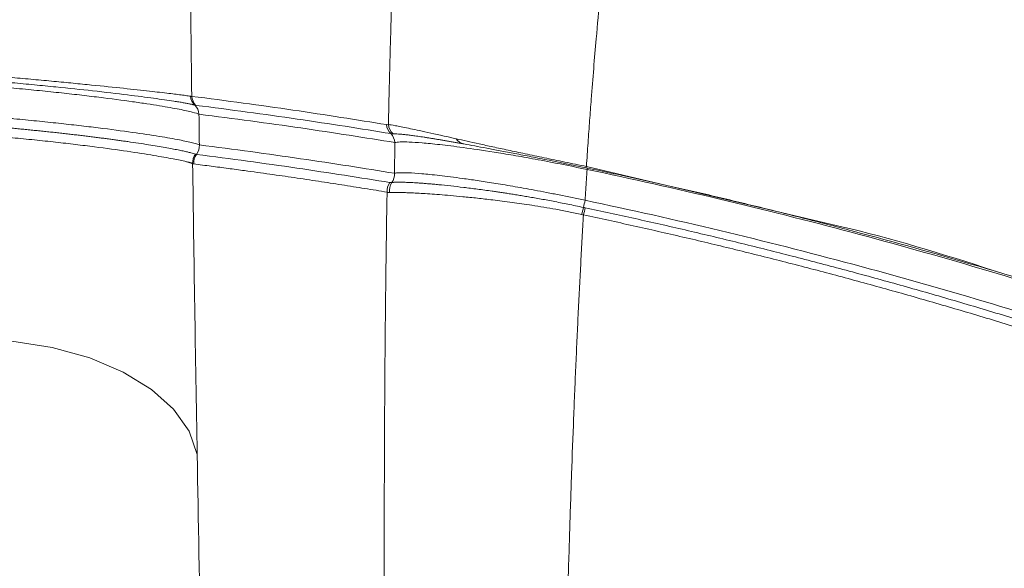
# Model space of a CAD drawing. Units: feet. Extents: x -54.2 to 34.2, y -1.5 to 27.6.
# Drawn here: x 19.2 to 19.3, y 16.3 to 16.3 of the extents above; entities that cross this region are included whole.
import ezdxf
from ezdxf.enums import TextEntityAlignment as Align

# ---------------------------------------------------------------- set-up
doc = ezdxf.new("R2010")
doc.units = ezdxf.units.FT
doc.header["$MEASUREMENT"] = 0
doc.layers.add('UGD - DETAIL 3', color=7, linetype='Continuous', lineweight=9)
doc.layers.add('UGD - TITLEBLOCK', color=7, linetype='Continuous', lineweight=9)
doc.styles.add('UGD_Standard', font='arial.ttf')

# ---------------------------------------------------------------- blocks, each defined once
blk = doc.blocks.new('subblock_INSERTATEESIDE')
at = {"layer": 'UGD - DETAIL 3'}
blk.add_line((11.1016923469225, 15.2124526744089), (11.05598705602461, 15.22323939424434), dxfattribs=at)
at = {"layer": 'UGD - DETAIL 3', "flags": 128}
blk.add_lwpolyline([(10.94630885081335, 15.1925555175957), (10.95376334247627, 15.19216030438346), (10.96094273342829, 15.1910155353857), (10.9676141258043, 15.18915836572875), (10.97356109099339, 15.18664941693454), (10.97859071566857, 15.18356964806782), (10.98253981671492, 15.1800189868631), (10.9852803006122, 15.17611300531863), (10.98672326394297, 15.17197803086395)], dxfattribs=at)
at = {"layer": 'UGD - DETAIL 3'}
for centre, radius, start, end in [((10.98800236991557, 15.235966427285), 0.002486175884468005, 185.4168415400466, 226.0961712353524), ((10.98825442455039, 15.23590799575125), 0.002501346035394261, 184.1037597186545, 225.4495122839072), ((10.98454981958881, 15.23236792670015), 0.002500744078959255, 4.087210735158745, 46.27490766240796), ((11.02288395989247, 15.23090003794628), 0.002499542051905249, 184.8748439865444, 226.2565937508023), ((11.02324197887607, 15.23093291060842), 0.00250626360878151, 185.0147559290865, 228.0799395723355), ((11.0194255509767, 15.22728760973519), 0.002501480882701893, 4.88211589753129, 46.23908933133928), ((11.0345414073651, 15.22927749943156), 0.00205670393531484, 212.371285801767, 258.968834640643), ((10.98461590075059, 15.22689798524618), 0.0025061133768795, 322.7961841150087, 4.09464077949705), ((10.98841698003742, 15.22394042001948), 0.002507019677142647, 143.3137524952581, 183.8411721961208), ((10.98860804842002, 15.22386732508162), 0.002506086145127123, 142.7955271834113, 184.0945381867373), ((11.05545146269991, 15.22332629416339), 0.0005425972773517203, 324.1156581959505, 350.7840799457334), ((11.05668419912383, 15.22261215826501), 0.0006012669204876296, 146.131489338495, 170.6506905009252), ((11.0193161808793, 15.22181362672809), 0.002504510491192553, 325.1577280597623, 4.850522611920797), ((11.02300764420792, 15.2188908166341), 0.002505260423977985, 143.5169993905048, 184.8300261625823), ((11.02342982088887, 15.21896182977329), 0.002500973830919144, 145.3788571102556, 188.4341937817433), ((11.08786534355255, 15.20894190454904), 0.03315673530720471, 165.5320341579807, 167.7957957768208), ((11.0278310289333, 15.22234925155878), 0.02835810533409196, 344.3200949138594, 346.9607170382499), ((11.02455639263437, 15.2227208667427), 0.03194654699039449, 345.3031675347941, 347.6458922940635)]:
    blk.add_arc(centre, radius, start, end, dxfattribs=at)
for points in [[(10.98575952423992, 15.23572918986418), (10.98553029608902, 15.25397991546485), (10.98534969495028, 15.27168411448324), (10.98521477414514, 15.28884929671996)], [(10.98711562076962, 15.2270771019165), (10.98709133180291, 15.22890550593052), (10.98706752615892, 15.23072851168109), (10.98704420080339, 15.23254613087229)], [(11.02074531239602, 15.23071367168017), (11.02063054311761, 15.23067854451351), (11.02051344103364, 15.23066771203664), (11.02039346276247, 15.23068758789235)], [(10.98672326998266, 15.1719779894872), (10.98641164077424, 15.18970355551605), (10.98614328706063, 15.20696455820565), (10.98591559151676, 15.22377232132325)], [(10.98591559152258, 15.22377232127926), (10.98598129358904, 15.22372370226327), (10.98604551061545, 15.22369629016986), (10.98610835419757, 15.22368837875779)], [(11.05545794107176, 15.21595105687044), (11.05555969601135, 15.21592931679088), (11.05566144291422, 15.21590755959603), (11.05576318178356, 15.21588578528847)], [(11.05513382805606, 15.2146852598369), (11.05524185256302, 15.21466170482244), (11.05534981239714, 15.21463855369177), (11.05545770244763, 15.21461580413788)]]:
    blk.add_open_spline(points, degree=3, dxfattribs=at)
for points, knots in [([(11.02271606727846, 15.28462190729315), (11.02268596686744, 15.28408914567992), (11.02262704463785, 15.2830462528745), (11.02254198719258, 15.28148148788569), (11.02246168722689, 15.27996433383855), (11.02238616302041, 15.27849686015574), (11.02231531552137, 15.27708397025706), (11.02224908039223, 15.27572958645812), (11.02218738666774, 15.27443762300488), (11.02204999728821, 15.27149332580893), (11.02185015372716, 15.26690670673348), (11.0216093065448, 15.26072521918102), (11.02140338919613, 15.25485670573614), (11.0212336817748, 15.24953581668476), (11.02108805304366, 15.24455366387477), (11.0209632941523, 15.23991995501733), (11.02084877574278, 15.23533223106866), (11.02077939172491, 15.23223495829373), (11.02074531239602, 15.23071367168017)], [0, 0, 0, 0, 0.03667918280334469, 0.07180032289262564, 0.105341152031272, 0.1372801940305917, 0.1675968168683372, 0.1962712808160214, 0.2232847827280647, 0.2486194966651424, 0.3787620897190658, 0.4980737788485731, 0.6004519738074542, 0.6985954300179242, 0.777631147225151, 0.8542718307345861, 0.9284227353445715, 1, 1, 1, 1]), ([(11.05598705023196, 15.22323949465883), (11.05603367147642, 15.22395404802189), (11.05612631674435, 15.22537400127565), (11.05626738987393, 15.22744827479431), (11.05640933637847, 15.22946583761594), (11.05655079287631, 15.23142653946657), (11.05669167592563, 15.23333296184542), (11.05692951066992, 15.2364677634081), (11.0572712627935, 15.24074964910051), (11.05779707018167, 15.24687673728094), (11.05841123331564, 15.25338657481846), (11.05903817851197, 15.25927080218551), (11.0595982826116, 15.26401980780553), (11.06008954575416, 15.26784752109879), (11.06058418995831, 15.2713696098044), (11.06101336717863, 15.27411835868142), (11.06136831201145, 15.27624034157379), (11.06166366509973, 15.27789090208961), (11.06196842016149, 15.27946830857118), (11.06228129661224, 15.28097483486868), (11.0624917908058, 15.28188943583571), (11.06259815854319, 15.28235160552233)], [0, 0, 0, 0, 0.02462653761408374, 0.04893760777193257, 0.07293702007318462, 0.09664160559289808, 0.1200583477053179, 0.1431891547192981, 0.2140296501342663, 0.2858275530669545, 0.3933047219197324, 0.4993379752890107, 0.5689008064901581, 0.6417622517046812, 0.7148855269953557, 0.7845507357954067, 0.8256822441414351, 0.8678211749105972, 0.9109298697670929, 0.9549907384085549, 1, 1, 1, 1]), ([(10.98627832689776, 15.23417505358523), (10.98622978416862, 15.23418922209403), (10.98613307186819, 15.23421745019543), (10.98594988225607, 15.23426365225834), (10.98573970490191, 15.23431243478167), (10.98550003923755, 15.23436405255389), (10.98523184561118, 15.23441839953282), (10.98493515496946, 15.23447546701823), (10.9846102859067, 15.23453521846101), (10.98425706169714, 15.23459765243927), (10.98387531871448, 15.23466276665278), (10.98346492649731, 15.23473055758465), (10.98302571733299, 15.23480102319866), (10.98174647462291, 15.23500092806236), (10.97920095013881, 15.23536817309227), (10.97439868684074, 15.23598961926873), (10.96852601287779, 15.23667789913616), (10.96329453822993, 15.23723335174962), (10.95970876254983, 15.23759115099429), (10.95776189551375, 15.23778018853692), (10.95578695449225, 15.2379667155871), (10.95379828294375, 15.23814934446668), (10.95180563851538, 15.23832716044431), (10.94981096764728, 15.23849988318067), (10.94781311044864, 15.23866806858563), (10.94648072928847, 15.23877581510045), (10.94581469322321, 15.23882967586261)], [0, 0, 0, 0, 0.02161040809704737, 0.04305469258820302, 0.06434384558425757, 0.08548876682133924, 0.1065002550207773, 0.1273889994984925, 0.1481658013077088, 0.1688418108841321, 0.1894284259469537, 0.2099372971831159, 0.2303802921576891, 0.2507694562314272, 0.3771769174360605, 0.499926752719101, 0.6324298987452336, 0.7493237802275222, 0.7813629931788318, 0.8133447016466794, 0.8451890139613217, 0.8766520876818391, 0.9077299446371836, 0.9385731343616817, 0.9692936907887795, 1, 1, 1, 1]), ([(10.94591741189229, 15.23975633648503), (10.94624987193801, 15.23972866153677), (10.9469144750506, 15.23967333802649), (10.94791077133758, 15.23958947951057), (10.94890484334036, 15.23950505379274), (10.94989578753325, 15.2394200511521), (10.95088263910814, 15.23933457205472), (10.95186445133357, 15.23924872558263), (10.95284032339207, 15.23916264612608), (10.95476539090254, 15.23899153787008), (10.95761735453698, 15.23873357373547), (10.96125465022995, 15.23839299433353), (10.96472624186751, 15.23805974334129), (10.96903635303151, 15.23763301266774), (10.9738151369961, 15.2371407070588), (10.97762002565231, 15.23672558593045), (10.98012713905254, 15.23644066148468), (10.98170915740193, 15.23625281102223), (10.98306726883508, 15.23608604791862), (10.98400178913319, 15.23596219194734), (10.98467139656346, 15.23586958950697), (10.98515992871041, 15.23579649264675), (10.98540000281165, 15.235754181521), (10.98552734076421, 15.23573173923299)], [0, 0, 0, 0, 0.01579541854436757, 0.03157577719226393, 0.04733971451827496, 0.06308583935866037, 0.07881274887847724, 0.09451904682014493, 0.1102033618247693, 0.1258643657166207, 0.1878645186423329, 0.2506275258263913, 0.3123493407780225, 0.3757327968981667, 0.5002628760045094, 0.6254271155391267, 0.6855414088868084, 0.7495126027670461, 0.8091510324118675, 0.874524952295752, 0.9107798636459412, 0.9526766551142712, 1, 1, 1, 1]), ([(10.94569455180424, 15.23789713448867), (10.94854531560811, 15.23767781198483), (10.95134618628671, 15.23744054111302), (10.95547370668968, 15.23705982209978), (10.95684383723393, 15.2369280957107), (10.95952807618798, 15.23665962387354), (10.96083007841304, 15.23652415280509), (10.96335847019687, 15.23625146435243), (10.96458484159216, 15.23611424592949), (10.96696412975718, 15.23583877915175), (10.96812317447086, 15.23569975319494), (10.97143622040205, 15.23528904353734), (10.97342874836481, 15.2350238672318), (10.97613055685097, 15.23464165870281), (10.97698608300385, 15.23451636184872), (10.97857995700853, 15.23427506375247), (10.97932041739581, 15.23415880044877), (10.98138496241753, 15.23382304596156), (10.98255456886156, 15.23361628634604), (10.98450670169946, 15.23323926618967), (10.98527188825012, 15.23307242314249), (10.98643181307605, 15.23277914356131), (10.98682612859257, 15.23265273027184), (10.98704420080363, 15.23254613087044)], [0, 0, 0, 0, 0.1249999999999753, 0.1249999999999753, 0.187499999999963, 0.187499999999963, 0.2499999999999507, 0.2499999999999507, 0.3124999999999383, 0.3124999999999383, 0.3749999999999259, 0.3749999999999259, 0.4999999999999013, 0.4999999999999013, 0.5624999999999138, 0.5624999999999138, 0.6249999999999264, 0.6249999999999264, 0.7499999999999508, 0.7499999999999508, 0.8749999999999754, 0.8749999999999754, 1, 1, 1, 1]), ([(10.98552734076421, 15.23573173923299), (10.98557209210067, 15.23572517654354), (10.98566190974254, 15.23571200497511), (10.98572691009391, 15.23572344819162), (10.98575952423992, 15.23572918986418)], [0, 0, 0, 0, 0.4982466197594523, 1, 1, 1, 1]), ([(11.02039346276247, 15.23068758789235), (11.01518783476985, 15.23154996330433), (11.00958590211902, 15.23242952840099), (10.99795411476642, 15.23413176298481), (10.99192105146064, 15.2349553928989), (10.98575948828071, 15.23572918723612)], [0, 0, 0, 0, 0.5, 0.5, 1, 1, 1, 1]), ([(10.98649963556231, 15.23412555078935), (10.98646581244043, 15.23413071076277), (10.98639855465655, 15.23414097144711), (10.98631824820906, 15.23416373670085), (10.98627832689776, 15.23417505358524)], [0, 0, 0, 0, 0.5028878433453768, 1, 1, 1, 1]), ([(11.02115570665557, 15.22909411956928), (11.01594405173248, 15.22995476216251), (11.01033752263519, 15.23083268480534), (10.99869845230017, 15.23253164042891), (10.99266316387832, 15.23335351250456), (10.98649963556231, 15.23412555078935)], [0, 0, 0, 0, 0.5, 0.5, 1, 1, 1, 1]), ([(10.94576570919874, 15.23244418186301), (10.94611793341888, 15.23241672314113), (10.94682209274835, 15.2323618282359), (10.94787777474624, 15.23227707072293), (10.94893121205216, 15.23219060280276), (10.94998138935334, 15.23210230737788), (10.95102722375815, 15.2320123203216), (10.95206765281507, 15.23192075349024), (10.95310166405141, 15.23182775731073), (10.95515222796683, 15.23163954516744), (10.95819312937898, 15.23134652912397), (10.96206361893621, 15.23094215718497), (10.9657411886565, 15.23053055518461), (10.97031585626966, 15.22998083724618), (10.97536912672515, 15.22930909341971), (10.97936265432616, 15.22870190600371), (10.98195487936171, 15.22826569411528), (10.98356384695913, 15.2279694311582), (10.98490622342953, 15.22769842675726), (10.98579121064802, 15.22749261811029), (10.98640110392882, 15.22733184201292), (10.98683048037666, 15.22720076078743), (10.98701631321438, 15.22712016933332), (10.98711562076962, 15.2270771019165)], [0, 0, 0, 0, 0.01577630731147598, 0.03153966519804735, 0.04728768431164678, 0.06301793965325818, 0.07872799041911371, 0.09441540004202743, 0.1100777563143105, 0.1257126914780608, 0.1881137724487428, 0.2511506472980973, 0.3126838875804196, 0.3756573790677321, 0.5009456599980407, 0.625678111951434, 0.6864605304457638, 0.751133380385876, 0.8102333722836118, 0.8751936666902123, 0.910450788792045, 0.9521456307294252, 1, 1, 1, 1]), ([(10.98704420080362, 15.23254613087044), (10.9932461842181, 15.23177166839592), (10.99931965700841, 15.2309470067208), (11.01103197910009, 15.22924296104054), (11.01667420418355, 15.22836262681576), (11.02191795549963, 15.22750035795261)], [0, 0, 0, 0, 0.5, 0.5, 1, 1, 1, 1]), ([(10.94590235206106, 15.23072643010314), (10.94626519747964, 15.23069834936214), (10.94699158696113, 15.23064213381178), (10.94808128841755, 15.23055480318502), (10.94916978257709, 15.23046538272878), (10.95025507608909, 15.23037380385426), (10.95133616059053, 15.2302802239147), (10.95241292818508, 15.23018465191046), (10.95348538401951, 15.23008710130823), (10.95455344132722, 15.22998759319533), (10.95561699480338, 15.22988614927421), (10.95667588371461, 15.22978279231398), (10.9577300816134, 15.22967753540249), (10.95877976315386, 15.22957037082183), (10.95982349624, 15.22946143975916), (10.96085852078516, 15.22935108161644), (10.96188041262858, 15.22923979323251), (10.9628859159499, 15.22912793662155), (10.96387405852292, 15.22901573738942), (10.96484473661733, 15.22890326152436), (10.96579805781298, 15.22879056602353), (10.96673409643141, 15.2286777106628), (10.9676529589104, 15.22856475520227), (10.96855475448859, 15.22845175974037), (10.96943967615461, 15.22833878229985), (10.97030770615423, 15.22822588678907), (10.97115863683723, 15.22811314816743), (10.9719923290046, 15.22800064537395), (10.97280780083201, 15.22788858115999), (10.97360312072426, 15.227777253866), (10.97479871049298, 15.22760677311252), (10.97632079199185, 15.22738224576585), (10.97806654313591, 15.22711211262299), (10.97963710608256, 15.22685684354567), (10.98104043593352, 15.22661704644823), (10.98227596922037, 15.22639421505724), (10.98334430749463, 15.22618929942532), (10.98425142750039, 15.22600289328005), (10.98500663517464, 15.2258345652891), (10.98561461987779, 15.22568436018273), (10.98609481508565, 15.22555032643977), (10.98630275823153, 15.22547558084697), (10.98640664780491, 15.22543823752549)], [0, 0, 0, 0, 0.01681877414990841, 0.03366993217618983, 0.05052582794221545, 0.06735975641235134, 0.08418010531419319, 0.1010066265376352, 0.1178541212470215, 0.1347374767552896, 0.1516715960988019, 0.1686716390344283, 0.1857530522188715, 0.2029377001572109, 0.2202509124349529, 0.2376392247916051, 0.2550381255089048, 0.2723938804492358, 0.2897161376659249, 0.3070213836354803, 0.3243244900590768, 0.3416401844719422, 0.3589829755002599, 0.3763670824794013, 0.3938063695461221, 0.4113142972886839, 0.4289043589643395, 0.446590095787227, 0.464380824394565, 0.4822329720212316, 0.5001037068420119, 0.5472364224017946, 0.5938479750081982, 0.6401750815816063, 0.6864297744109648, 0.7325291643629154, 0.7780277704057195, 0.8229861675713566, 0.8675466293713302, 0.9118321202078044, 0.9559508279119082, 1, 1, 1, 1]), ([(11.03280432691764, 15.22817639907496), (11.03077139306032, 15.22863949555566), (11.02914467305236, 15.22900393053637), (11.02637712079756, 15.22961181764233), (11.02524378347364, 15.2298537401764), (11.02335461809376, 15.23024505005494), (11.0226007956366, 15.23039399094514), (11.02142461912755, 15.23061256434477), (11.02100515350569, 15.23068158274389), (11.02074531239602, 15.23071367168017)], [0, 0, 0, 0, 0.25, 0.25, 0.5, 0.5, 0.75, 0.75, 1, 1, 1, 1]), ([(10.98591559151676, 15.22377232132325), (10.9858778061483, 15.22378706189082), (10.98580384068911, 15.22381591678607), (10.98566055812048, 15.22386350027724), (10.98550045389431, 15.22391205197176), (10.98532464539304, 15.22396128153554), (10.98513721405293, 15.22401057061745), (10.98494141488412, 15.22405952545795), (10.98451450489696, 15.22416251207601), (10.98375840524309, 15.22433183786698), (10.98244890588982, 15.22459373155713), (10.98088461914653, 15.22488430267953), (10.97836905368195, 15.22531763423688), (10.97448697983699, 15.2259291628219), (10.96957044395253, 15.22660896906546), (10.96512935236074, 15.22716137676616), (10.961554299918, 15.22757330232343), (10.95779861800729, 15.22797407828344), (10.95452902347656, 15.22829295681914), (10.95187004373577, 15.22853557465884), (10.94984986752332, 15.22871091927168), (10.94781312750975, 15.22887918032988), (10.94645113047218, 15.22898431583285), (10.94576953258351, 15.229036929851)], [0, 0, 0, 0, 0.02066194758615563, 0.04044609072101844, 0.05933170575703711, 0.07729944515714338, 0.09433135285701684, 0.1104108644526027, 0.1255227946308456, 0.1906740896956531, 0.2505093842192119, 0.3143779215500111, 0.3747309137196519, 0.499872928324207, 0.6245415211103794, 0.6876139492119744, 0.74937428048539, 0.8122266884590235, 0.87451843946001, 0.9057642294549368, 0.9371069367798055, 0.9685257912312081, 1, 1, 1, 1]), ([(11.02156720895014, 15.22906782714786), (11.02149312662197, 15.22906813826628), (11.0213437819191, 15.22906876545887), (11.02121872778166, 15.22908562379711), (11.02115570665557, 15.22909411956928)], [0, 0, 0, 0, 0.4960492521650631, 1, 1, 1, 1]), ([(11.03414787692635, 15.22725874680278), (11.03391642871649, 15.22730087808976), (11.03344586199177, 15.22738653691482), (11.03276470829222, 15.22750867062763), (11.03208797075199, 15.22762860666788), (11.0314196049782, 15.22774542607745), (11.03075982286067, 15.22785908224627), (11.0301098847858, 15.22796930494418), (11.02947167405419, 15.22807572095676), (11.02884745039691, 15.22817789144499), (11.02823904365288, 15.228275469192), (11.02764732088351, 15.22836830684692), (11.02707348806986, 15.22845616592363), (11.02651838588667, 15.2285388992491), (11.02598279347074, 15.22861637786769), (11.02533830891628, 15.22870662797596), (11.02460974093531, 15.22880335964141), (11.02383515275469, 15.22889753867663), (11.02312983095774, 15.22897349266359), (11.02250517790881, 15.22902914892216), (11.0219639175187, 15.22906416231234), (11.0217013732852, 15.22906658772361), (11.02156720895014, 15.22906782714786)], [0, 0, 0, 0, 0.02929203928155001, 0.05955483083486877, 0.09079459561653248, 0.1230420750265798, 0.1563134556392836, 0.1906291356281834, 0.225972366613121, 0.2622650649007435, 0.2994357993949512, 0.3375022157742137, 0.3764767679898107, 0.4163705335823729, 0.4571949504419927, 0.4989615074824204, 0.5729530766484293, 0.6506582349004087, 0.7321390846487763, 0.8174671428422118, 0.9067227678934187, 1, 1, 1, 1]), ([(11.02191795549964, 15.22750035795261), (11.02233887400565, 15.22760652396171), (11.02317639669101, 15.2276391032235), (11.02511618313452, 15.22756092835916), (11.02587804578765, 15.22751340065535), (11.02767058863087, 15.22736640512439), (11.02870016536413, 15.22726717988188), (11.03050496722872, 15.22706604614355), (11.03115229704955, 15.22698994435624), (11.03253727869345, 15.22681803412243), (11.03327562877021, 15.22672217995601), (11.03565595039283, 15.22639823667967), (11.03746777919419, 15.22613350483835), (11.04061155547665, 15.22563200068103), (11.04173349455084, 15.22544694386523), (11.0435691738626, 15.2251318352256), (11.04420655883802, 15.22502049191882), (11.0455163790574, 15.22478732595224), (11.0461914646834, 15.22466505481088), (11.0482858243312, 15.22427859607964), (11.04979257354094, 15.22399102535323), (11.05287542992373, 15.22338024074702), (11.05447314126044, 15.22305292272624), (11.05609092400998, 15.22270987438523)], [0, 0, 0, 0, 0.2499999999999605, 0.2499999999999605, 0.3749999999999409, 0.3749999999999409, 0.4999999999999213, 0.4999999999999213, 0.5624999999999118, 0.5624999999999118, 0.6249999999999024, 0.6249999999999024, 0.7499999999998818, 0.7499999999998818, 0.8124999999998702, 0.8124999999998702, 0.8437499999998825, 0.8437499999998825, 0.874999999999895, 0.874999999999895, 0.9374999999999475, 0.9374999999999475, 1, 1, 1, 1]), ([(11.05598705023196, 15.22323949465883), (11.05469726666828, 15.22350410543028), (11.0534180615931, 15.22376751180383), (11.05088093994016, 15.22429214293575), (11.04965742867084, 15.22454626036775), (11.04730642000826, 15.22503684821133), (11.04616601708102, 15.22527603477161), (11.04402034892538, 15.22572849580254), (11.04301262976961, 15.22594225249357), (11.04109940126299, 15.22635052970932), (11.0401906236313, 15.22654576283827), (11.03847464841482, 15.22691694849076), (11.03767064492448, 15.22709219604776), (11.03538737493064, 15.22759368772545), (11.03403505570117, 15.22789604260173), (11.03280432691765, 15.22817639907496)], [0, 0, 0, 0, 0.124999999999986, 0.124999999999986, 0.249999999999972, 0.249999999999972, 0.3749999999999579, 0.3749999999999579, 0.4999999999999439, 0.4999999999999439, 0.62499999999993, 0.62499999999993, 0.7499999999999158, 0.7499999999999158, 1, 1, 1, 1]), ([(11.02181172421746, 15.2220255889225), (11.01657141455755, 15.22289227031831), (11.01095145748367, 15.22377400413914), (10.99930322899855, 15.22547891689751), (10.99327143829029, 15.22630305217485), (10.98711562100178, 15.22707710009157)], [0, 0, 0, 0, 0.5, 0.5, 1, 1, 1, 1]), ([(11.0219179554997, 15.22750035795262), (11.02189963729498, 15.22659349064333), (11.02186312014869, 15.22478566030714), (11.02182881885347, 15.22294360736691), (11.02181172421901, 15.22202558892264)], [0, 0, 0, 0, 0.5016329746954603, 0.9999999999999999, 0.9999999999999999, 0.9999999999999999, 0.9999999999999999]), ([(11.05618495682943, 15.22294711835711), (11.05382983294402, 15.2234387021139), (11.0515231444429, 15.22391008098077), (11.04823622437104, 15.22456931980712), (11.04717313890657, 15.22478042036859), (11.04515505148625, 15.22517761888504), (11.04419082243886, 15.2253655976301), (11.04233814735139, 15.22572388091125), (11.04145867678872, 15.22589244934236), (11.03979528682829, 15.2262089517095), (11.03900836307629, 15.22635745246881), (11.03675489777711, 15.22677993478937), (11.03539288001533, 15.22703135747603), (11.03414787692635, 15.22725874680278)], [0, 0, 0, 0, 0.2499999999999828, 0.2499999999999828, 0.3749999999999661, 0.3749999999999661, 0.4999999999999494, 0.4999999999999494, 0.6249999999999326, 0.6249999999999326, 0.7499999999999158, 0.7499999999999158, 1, 1, 1, 1]), ([(10.98640664780491, 15.22543823752549), (10.98644370522608, 15.22542484784924), (10.98651795735511, 15.22539801889199), (10.98658060692145, 15.22538776342264), (10.98661198962183, 15.22538262620717)], [0, 0, 0, 0, 0.4990755370368278, 1, 1, 1, 1]), ([(10.98661198962183, 15.22538262620717), (10.99270455354541, 15.22461602977188), (10.9986761022249, 15.22380037264865), (11.01021570095826, 15.22211279117104), (11.01578799131679, 15.22123970293053), (11.02099334460038, 15.22038027678976)], [0, 0, 0, 0, 0.5, 0.5, 1, 1, 1, 1]), ([(10.98610835419757, 15.22368837875779), (10.98714900344384, 15.22355629226179), (10.98920346332063, 15.22329552581501), (10.99221625519619, 15.22289965371654), (10.99570952569909, 15.22242892873996), (10.99962582286529, 15.22188691797195), (11.00402458896909, 15.22125184974545), (11.00828548581427, 15.22061964501749), (11.0117938537904, 15.22007786998194), (11.01451460966678, 15.21965042503173), (11.0165572280324, 15.21932506127389), (11.01855633781043, 15.21899939385183), (11.01986546034844, 15.21878531819053), (11.02051127781875, 15.2186797101989)], [0, 0, 0, 0, 0.08554038037503969, 0.1688746520078396, 0.2499998539187753, 0.3775855563706917, 0.499999572564209, 0.627629800552055, 0.7499997574788639, 0.813148193202171, 0.874999828607691, 0.9383348066110054, 1, 1, 1, 1]), ([(11.05576009578927, 15.21722588461595), (11.05579666827089, 15.21784660639342), (11.05586965435662, 15.21908535342016), (11.05597995285812, 15.22091322141156), (11.05605398754126, 15.22211186252437), (11.05609092407036, 15.22270987470537)], [0, 0, 0, 0, 0.3347869920491536, 0.6681196085547209, 1, 1, 1, 1]), ([(11.05609092400999, 15.22270987438523), (11.07195420685795, 15.21939091236897), (11.08761816889763, 15.21566232351272), (11.11858585478694, 15.2074072060888), (11.13388967975098, 15.20288053276958), (11.16416762798498, 15.19303807504705), (11.17914165050238, 15.18772230700435), (11.20878029028003, 15.17630107624192), (11.22344476440014, 15.17019562213534), (11.2379612677716, 15.16369016200994)], [0, 0, 0, 0, 0.25, 0.25, 0.5, 0.5, 0.75, 0.75, 1, 1, 1, 1]), ([(11.05618495682943, 15.22294711835711), (11.05756913891925, 15.22265621702961), (11.06034810797198, 15.22207218564207), (11.06452588918544, 15.22116780611674), (11.06873038546084, 15.2202380028301), (11.0729609372507, 15.21928054695368), (11.07721746947009, 15.21829550354179), (11.0814997423534, 15.217282313719), (11.08580755414626, 15.21624058558019), (11.09014068702064, 15.21516987964649), (11.09449891812947, 15.2140697681354), (11.09888202978719, 15.21293981496905), (11.10935933240319, 15.21018193955819), (11.12623895963582, 15.20545491076668), (11.14890880764697, 15.198445037514), (11.17174471535784, 15.19070926158138), (11.18948809613603, 15.18416533402617), (11.2027811510733, 15.17897740694223), (11.21139291328016, 15.17551500594339), (11.22021140688914, 15.1718589582692), (11.22923690690041, 15.16801052015601), (11.23529443853498, 15.16532574514932), (11.23836457352776, 15.16396502230162)], [0, 0, 0, 0, 0.0219348170156213, 0.04403768702960493, 0.06630922841839926, 0.08875004561459733, 0.111360729475261, 0.1341418576401521, 0.1570939948800428, 0.1802176934353851, 0.2035134933455587, 0.2269819227689125, 0.2506234982938418, 0.3721049586414572, 0.5000740580116982, 0.6212086762481861, 0.7495721155823759, 0.7968076809118435, 0.8454673875619713, 0.8955521366367909, 0.947062754339893, 1, 1, 1, 1]), ([(11.0557600970958, 15.2172258913314), (11.05418750199587, 15.21756071692496), (11.05264509055169, 15.21787844226007), (11.05037493341359, 15.21833104226157), (11.04962107795781, 15.21847873028661), (11.04816272160185, 15.2187596310832), (11.04745503693262, 15.21889351159423), (11.04538923509215, 15.21927780304369), (11.0440791298388, 15.2195124281801), (11.04166203885265, 15.21993131985972), (11.04054437026906, 15.2201176653605), (11.038446751405, 15.220455957907), (11.03746251637367, 15.22060848182377), (11.03563390499724, 15.22088194876191), (11.03478880305015, 15.22100307459049), (11.03241702212394, 15.22133025644059), (11.03105152237548, 15.22150067050873), (11.02923701001962, 15.22170671006844), (11.02867069781089, 15.22176704978347), (11.02761768841969, 15.22187206914784), (11.02713043638001, 15.22191683130182), (11.02577306908307, 15.22203092561945), (11.02500652536836, 15.22208024303431), (11.02305962417256, 15.22216251550702), (11.02222647106597, 15.22213099236501), (11.02181172421746, 15.2220255889225)], [0, 0, 0, 0, 0.06249999999999248, 0.06249999999999248, 0.09374999999998829, 0.09374999999998829, 0.1249999999999841, 0.1249999999999841, 0.1875000000000033, 0.1875000000000033, 0.2500000000000225, 0.2500000000000225, 0.3125000000000417, 0.3125000000000417, 0.375000000000061, 0.375000000000061, 0.5000000000001013, 0.5000000000001013, 0.5625000000000956, 0.5625000000000956, 0.6250000000000899, 0.6250000000000899, 0.7500000000000782, 0.7500000000000782, 1, 1, 1, 1]), ([(11.02099334460038, 15.22038027678976), (11.02105086867877, 15.22037356506073), (11.0211670587976, 15.2203600083621), (11.02130304585732, 15.22037512389936), (11.02137170765425, 15.2203827559487)], [0, 0, 0, 0, 0.4950858039672109, 1, 1, 1, 1]), ([(11.02137170765425, 15.2203827559487), (11.02143408107303, 15.22039053828698), (11.02155944781235, 15.22040618030874), (11.02179009379246, 15.2204237587808), (11.02205475887744, 15.22043687049224), (11.02235793519235, 15.22044481550274), (11.0227003940836, 15.22044742123813), (11.02308401655504, 15.22044435238254), (11.02351047243566, 15.22043530038521), (11.02398164910028, 15.22041991765644), (11.0244992987207, 15.22039788239612), (11.02506632297082, 15.2203686311054), (11.02568594276821, 15.22033153445806), (11.02636155652951, 15.22028592665269), (11.02709666290306, 15.22023112112991), (11.02789587527674, 15.22016620108516), (11.02876370291086, 15.22009015604155), (11.03002690986389, 15.21997174291232), (11.03174858209957, 15.21979577636874), (11.03404401494808, 15.21953420021828), (11.03649824530455, 15.21922715148502), (11.03852784016593, 15.21895056731005), (11.03997460604441, 15.2187419950923), (11.04076056399359, 15.21862593293706), (11.04158928229467, 15.21850060414984), (11.0424645280305, 15.2183649505852), (11.04338986121493, 15.21821795517516), (11.04436872759661, 15.21805845211463), (11.04540180158034, 15.21788565721276), (11.04648717179055, 15.21769917964647), (11.04762495500263, 15.21749815265343), (11.04881674141251, 15.21728139285523), (11.05006216029739, 15.21704790345849), (11.05135493263395, 15.21679799526285), (11.05268821794637, 15.21653183693555), (11.0540611199886, 15.21624964713894), (11.05498822220724, 15.21605146592323), (11.05545794107176, 15.21595105687044)], [0, 0, 0, 0, 0.02881109010799546, 0.05790852086738393, 0.08729412359763643, 0.1169706560940611, 0.1469419133088259, 0.1772128471203287, 0.2077896960633602, 0.238680125993033, 0.269893204345803, 0.301436937814122, 0.3333199745148924, 0.3655541033921753, 0.3981545275631243, 0.4311382992360306, 0.46452417991405, 0.4982460300062399, 0.5668928685393194, 0.6312863403574188, 0.6917219361921219, 0.7483197851610262, 0.7632168697357782, 0.7783735746726763, 0.7938078236489031, 0.8095294087154032, 0.8255537808142894, 0.8419105625608679, 0.858561824407266, 0.8754349528091023, 0.892468071177078, 0.9097294846264911, 0.9273114844497825, 0.9451060462738304, 0.9630368507729611, 0.9812725197555788, 1, 1, 1, 1]), ([(11.02051127781875, 15.2186797101989), (11.02049698777113, 15.21783553592626), (11.02046844558285, 15.2161494267073), (11.02042799591251, 15.21358917214499), (11.02038933237164, 15.21101112847709), (11.02035260826995, 15.20841349880675), (11.02031776565697, 15.20579756032569), (11.02028481067426, 15.20316360485538), (11.02025373482824, 15.2005120520661), (11.02022453285866, 15.19784323549098), (11.02019719858324, 15.195157502648), (11.02017172609157, 15.19245519535308), (11.02014810946513, 15.18973665489899), (11.0201263427154, 15.18700222070719), (11.02010642031305, 15.18425223026062), (11.0200883351476, 15.18148702041259), (11.02004609239886, 15.17425956775387), (11.02000346556761, 15.1623498614594), (11.02000516694557, 15.14410281894666), (11.02008243700089, 15.12407276493487), (11.0202121482717, 15.10719991504493), (11.02033194566209, 15.09531273194478), (11.0204059414961, 15.08866586584887), (11.02048750196249, 15.08196249421898), (11.02057654815198, 15.07520483116567), (11.02067323925451, 15.06839299898603), (11.02077683371063, 15.06153500936675), (11.02085235170144, 15.05691110587484), (11.02089005502846, 15.05460256265715)], [0, 0, 0, 0, 0.01935592280996883, 0.0386605005020829, 0.05791136821038719, 0.0771062218154654, 0.09624302351458401, 0.1153211599193918, 0.1343405874579563, 0.153301258412225, 0.1722031194290416, 0.191046111776815, 0.2098301716035658, 0.2285552301958863, 0.2472212142388198, 0.265828046076207, 0.2843756439713946, 0.3918761770994522, 0.4975279600665201, 0.6237905138532552, 0.7478961408248581, 0.7842299332772981, 0.8204570048626284, 0.8565775806574212, 0.8925918991805665, 0.9285002172960526, 0.9643028149881288, 1, 1, 1, 1]), ([(11.02051128729674, 15.21867971101021), (11.02054161975744, 15.21866421112151), (11.02060260323374, 15.21863304856255), (11.02070898299882, 15.21860543488382), (11.0208255964675, 15.21859051611321), (11.02091232612066, 15.21859347450649), (11.02095591446205, 15.21859496132734)], [0, 0, 0, 0, 0.2461135619315357, 0.4948118360512346, 0.7461039753303694, 1, 1, 1, 1]), ([(11.02095591446205, 15.21859496132734), (11.02102552894831, 15.21859917604495), (11.02117263958022, 15.21860808266489), (11.0214450809112, 15.21861788239638), (11.02178211215564, 15.21862385899823), (11.02212206642623, 15.21862423954274), (11.02253784082715, 15.21862187780824), (11.02311846486401, 15.21861089211015), (11.02435593591233, 15.21857272479877), (11.02644126936593, 15.2184711211959), (11.02967704057868, 15.21825031825974), (11.03314454484072, 15.21795432989544), (11.03646508067025, 15.21761758815925), (11.03936620016037, 15.21729258487879), (11.04255627153773, 15.21688969879449), (11.04569818501766, 15.2164392342954), (11.04835997808093, 15.21600724598002), (11.05018900899985, 15.21568405791404), (11.05167709924297, 15.21540213265054), (11.05282650082039, 15.21517415477595), (11.05398043592957, 15.21493606419688), (11.05474936986295, 15.21476886001835), (11.05513382805606, 15.2146852598369)], [0, 0, 0, 0, 0.02669310370627321, 0.05640836505767091, 0.08915504882737367, 0.1249420110116946, 0.1439981356868329, 0.1873497583431063, 0.2498085385473357, 0.3748290154117056, 0.4998252875386688, 0.6242632437484974, 0.690253285997365, 0.7491144294714065, 0.815878314589849, 0.8743096789724457, 0.9065618738330534, 0.9370655203432463, 0.952953084208152, 0.9686873143524323, 0.9843440144557228, 1, 1, 1, 1]), ([(11.23992756012673, 15.15684039819603), (11.22523478951588, 15.16351648262195), (11.2103888590134, 15.1697782571261), (11.18037921892237, 15.18148342416908), (11.16521536408274, 15.18692697175366), (11.13455111157058, 15.19699704775319), (11.11905077507715, 15.20162359961372), (11.08768694150081, 15.21004998223923), (11.0718232833994, 15.21384993464999), (11.0557600970958, 15.2172258913314)], [0, 0, 0, 0, 0.25, 0.25, 0.5, 0.5, 0.75, 0.75, 1, 1, 1, 1]), ([(11.05576318178356, 15.21588578528848), (11.05724267600825, 15.21557119604647), (11.06020630552767, 15.21494103071798), (11.06465146885377, 15.21396546993753), (11.06910506725581, 15.21296562509031), (11.07356653929382, 15.21193920258028), (11.07803597660711, 15.21088654482429), (11.08251330411453, 15.20980728585811), (11.08699850101084, 15.20870125180266), (11.09149154146508, 15.20756821818006), (11.09599241106109, 15.206407975935), (11.10050110299768, 15.20522031063189), (11.10501761922289, 15.20400501884698), (11.10954193378758, 15.2027618595271), (11.11407398281653, 15.2014905811709), (11.11861368891721, 15.20019094390181), (11.12316098241777, 15.19886270582062), (11.12771580577387, 15.19750562385661), (11.13227811367465, 15.19611945311925), (11.1368478733852, 15.19470394670456), (11.14142506545279, 15.19325885597693), (11.14600968177787, 15.19178392873296), (11.15060170780663, 15.19027892393142), (11.15520109578838, 15.18874358420088), (11.15980776080766, 15.18717762289922), (11.16442162796521, 15.18558075997506), (11.16904263002428, 15.1839527110175), (11.1736707048445, 15.18229319123041), (11.17830579507441, 15.18060191474302), (11.18294784833091, 15.17887859457165), (11.18759681757839, 15.17712294318299), (11.19225266118262, 15.17533466958992), (11.19691534650687, 15.17351348881165), (11.20158481933959, 15.1716590800123), (11.20626099177379, 15.16977111572247), (11.21094376762766, 15.16784927252296), (11.21563306353833, 15.16589323895025), (11.22032877431077, 15.16390264252201), (11.22503091672889, 15.16187732499911), (11.22973908924305, 15.15981630642917), (11.2344545027201, 15.15772167543926), (11.23759300631542, 15.1562995927691), (11.23916559973619, 15.15558703731617)], [0, 0, 0, 0, 0.02328545447195348, 0.04664395378794266, 0.07007672428564517, 0.09358500566860621, 0.11717005068508, 0.1408331248633521, 0.1645755063066428, 0.1883984855505811, 0.2123033654861319, 0.2362914613508249, 0.2603641192185623, 0.2845226430602509, 0.3087679808630992, 0.3331010725920063, 0.35752289989451, 0.382034487521223, 0.4066369048179665, 0.4313312672918111, 0.4561187382532724, 0.4810005305368308, 0.5059778928029659, 0.5310517472606631, 0.5562229671360223, 0.5814925119552449, 0.6068613562743582, 0.6323304901855568, 0.6579009198602356, 0.6835736681292193, 0.7093497751007105, 0.735230298816398, 0.7612163320392065, 0.7873089789465527, 0.8135091186866088, 0.8398176378340892, 0.8662354660817408, 0.8927635777893426, 0.9194029935740863, 0.9461547819428198, 0.9730200609668838, 1, 1, 1, 1]), ([(11.05118861638616, 15.03315326343693), (11.05118960828494, 15.03434022723255), (11.05119159185135, 15.03671387819836), (11.05119765489874, 15.04024937689128), (11.05120594603864, 15.04376592257253), (11.05121666317724, 15.04726169774168), (11.05122972089534, 15.05073710775162), (11.05124510950924, 15.05419196409342), (11.05126279888558, 15.05762623903366), (11.05128276420912, 15.06103986355891), (11.0513049790737, 15.06443278161384), (11.05132941735306, 15.06780493565535), (11.05135605262453, 15.07115627068505), (11.05138485860336, 15.07448673303797), (11.05141580798175, 15.07779627166257), (11.05144887664017, 15.08108483467227), (11.05148402796215, 15.08435238231517), (11.05155832240599, 15.09082852538056), (11.05168378075545, 15.1003576410107), (11.05188225386617, 15.11267698650148), (11.05211474440793, 15.12459031117303), (11.05237425207264, 15.13598505776163), (11.05266198290202, 15.14713706898706), (11.05298063637244, 15.15795879495641), (11.05333046938548, 15.16847195773911), (11.05364124876091, 15.17683737888419), (11.05390330465639, 15.18332409654901), (11.05410837216875, 15.18813661306734), (11.05431933372292, 15.19283509293027), (11.05453609156233, 15.19741966955997), (11.05475848800466, 15.20189146182955), (11.05498657422321, 15.20624824827682), (11.05521952111341, 15.21050023468398), (11.05537835435571, 15.21324472576934), (11.0554577038387, 15.21461581122696)], [0, 0, 0, 0, 0.01574873611141059, 0.03149380193301233, 0.0472356693633947, 0.06297480709915833, 0.07871168064772097, 0.09444675233971976, 0.1101804813410904, 0.1259133236648625, 0.1416457321826258, 0.1573781566359019, 0.1731110436471897, 0.1888448367309757, 0.2045799763046039, 0.2203168996991029, 0.2360560411699441, 0.2517978319078931, 0.3145245454542335, 0.3770179531179512, 0.4392302731605016, 0.5012115185560522, 0.5612144399269002, 0.6253679818117016, 0.6880931635283997, 0.7496454614139775, 0.7811738239494148, 0.8126267771822016, 0.8440085405096881, 0.8753235521309131, 0.9065763195740995, 0.9377713674214706, 0.9689119874971611, 1, 1, 1, 1]), ([(11.0554577038387, 15.21461581122696), (11.05693259604067, 15.21430139276714), (11.05988499316337, 15.21367199886645), (11.0643103468045, 15.21269830355916), (11.06873826849577, 15.21170175847551), (11.07316838895549, 15.21068014245339), (11.07760098153683, 15.20963385587488), (11.08203614591455, 15.20856258790711), (11.08647402759063, 15.20746621212295), (11.09091475903198, 15.20634454585045), (11.09535847560704, 15.20519741493252), (11.09980531140756, 15.20402463641049), (11.10425540043586, 15.20282602331541), (11.10870887582706, 15.20160138363226), (11.11316586832257, 15.20035052140717), (11.11762650382057, 15.19907323629694), (11.12209090599309, 15.19776932197174), (11.12655919795569, 15.19643856558604), (11.13103150267875, 15.19508074747964), (11.13550794328936, 15.19369564066688), (11.13998864268176, 15.19228301152781), (11.14447372578053, 15.19084261587575), (11.15041576584502, 15.18889915992014), (11.15781631535659, 15.1864131413503), (11.16667179276931, 15.183333427759), (11.1755504673737, 15.18013907543406), (11.18445333341932, 15.17682768138327), (11.19338146204288, 15.17339669942828), (11.20233585346498, 15.16984318392187), (11.21131794775634, 15.16616481819305), (11.22032766147922, 15.16235614808031), (11.22937080834651, 15.15842277426223), (11.23538309352277, 15.15570530056676), (11.23840280611873, 15.15434043025425)], [0, 0, 0, 0, 0.02327057927259194, 0.04658238154388857, 0.06993751905400372, 0.09333807509311337, 0.1167861054267967, 0.1402836396612693, 0.1638326825367296, 0.1874352151370249, 0.2110931960037908, 0.2348085621432356, 0.2585832299137422, 0.2824190957588439, 0.3063180272833879, 0.3302818514445364, 0.3543123796646221, 0.3784114145499267, 0.4025807526883145, 0.426822187529026, 0.4511375123438309, 0.475528523268674, 0.4999970224250501, 0.5482932773609138, 0.5969280456577805, 0.6459155779024761, 0.6952705204190475, 0.7450080104392321, 0.7951436783750646, 0.8456936715654746, 0.8966747111262776, 0.9481041455708236, 1, 1, 1, 1]), ([(11.13005268374618, 15.204201498616), (11.1210394185748, 15.20709616211134), (11.11167798481006, 15.21010264201264), (11.10205041364541, 15.21236840654256), (11.1016923469225, 15.2124526744089)], [0, 0, 0, 0, 0.9628081977492514, 0.9999999999999999, 0.9999999999999999, 0.9999999999999999, 0.9999999999999999]), ([(10.99187930200655, 14.87882910157396), (10.99099405744173, 14.92915984299252), (10.99011860937889, 14.9788333334378), (10.98882899963017, 15.05218395209544), (10.98840287273087, 15.07644094197951), (10.98755744541216, 15.124535882676), (10.98713826014618, 15.14837326874695), (10.98672326998266, 15.1719779894872)], [0, 0, 0, 0, 0.5000000000000014, 0.5000000000000014, 0.7500000000000007, 0.7500000000000007, 1, 1, 1, 1])]:
    blk.add_open_spline(points, degree=3, knots=knots, dxfattribs=at)
blk = doc.blocks.new('detail_INSERTASIDE')
at = {"xscale": 0.25, "yscale": 0.25, "zscale": 0.25}
blk.add_blockref('subblock_INSERTATEESIDE', (-7.125000484239753, -5.249999988669509), dxfattribs=at)
blk = doc.blocks.new('2436_detail_INSERTASIDE')
blk.add_blockref('detail_INSERTASIDE', (0, 0.1250000000000009))
at = {"layer": 'UGD - TITLEBLOCK', "style": 'UGD_Standard'}
blk.add_attdef('NUM', text='', height=0.25, dxfattribs=at).set_placement((-7.375, -5.374999999999995), align=Align.MIDDLE_CENTER)

msp = doc.modelspace()

# ---------------------------------------------------------------- block references
msp.add_blockref('2436_detail_INSERTASIDE', (23.62500000000001, 17.625))

doc.saveas('drawing.dxf')
